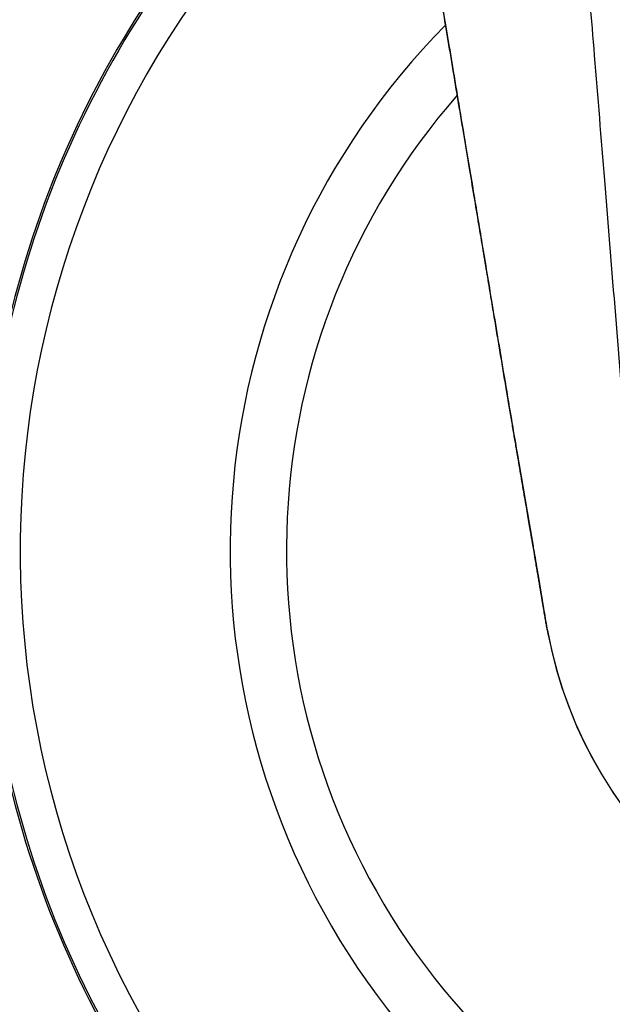
# Model space of a CAD drawing. Extents: x 0.9 to 33.2, y 2.1 to 18.5.
# Drawn here: x 5 to 6.4, y 8.7 to 11 of the extents above; entities that cross this region are included whole.
import ezdxf

# ---------------------------------------------------------------- set-up
doc = ezdxf.new("R2010")
doc.units = 0
doc.header["$LTSCALE"] = 1.87
doc.header["$MEASUREMENT"] = 0
doc.layers.get('0').update_dxf_attribs({"linetype": 'CONTINUOUS'})
doc.styles.get("Standard").update_dxf_attribs({"font": 'txt', "width": 0.8})
doc.dimstyles.new('DIMSTYLE_1', dxfattribs={"dimtxt": 0.15625, "dimasz": 0.1875, "dimexe": 0.18, "dimexo": 0.0625, "dimgap": 0.09, "dimtad": 0, "dimtih": 1, "dimtoh": 1, "dimzin": 4, "dimdsep": 46, "dimtxsty": 'STANDARD', "dimblk": '_FILLED', "dimblk1": '_FILLED', "dimblk2": '_FILLED', "dimcen": 0.09, "dimadec": 0, "dimazin": 0, "dimtp": 0.03, "dimtm": 0.03, "dimtfac": 1, "dimtofl": 0, "dimtmove": 0, "dimatfit": 3, "dimldrblk": '_FILLED', "dimfxl": 1, "dimtolj": 1, "dimtzin": 4, "dimarcsym": 0})

# ---------------------------------------------------------------- blocks, each defined once
blk = doc.blocks.new('_FILLED')
at = {"color": 0, "linetype": 'ByBlock'}
blk.add_solid([(0, 0), (-1, 0.166667), (-1, -0.166667)], dxfattribs=at)
blk = doc.blocks.new('*D0')
at = {"color": 2, "linetype": 'Continuous', "transparency": 16777216}
for p, q in [((9.490021, 16.870874), (10.086537, 18.40326)), ((10.086537, 18.40326), (10.258412, 18.40326))]:
    blk.add_line(p, q, dxfattribs=at)
at = {"color": 2, "linetype": 'Continuous', "transparency": 16777216, "xscale": 0.1875, "yscale": 0.1875, "zscale": 0.1875, "rotation": 248.730392}
blk.add_blockref('_FILLED', (9.490021, 16.870874), dxfattribs=at)
at = {"color": 2, "linetype": 'Continuous', "transparency": 16777216}
for s, width, p in [('%%c', 1.333333, (10.336537, 18.325135)), ('12.63', 0.8, (10.544871, 18.325135)), ('[', 0.8, (10.544871, 18.09076)), (']', 0.8, (11.294871, 18.09076)), ('320,7', 0.8, (10.669871, 18.09076))]:
    blk.add_text(s, height=0.15625, dxfattribs=dict(at, width=width)).set_placement(p)

msp = doc.modelspace()

# ---------------------------------------------------------------- linework, layer by layer
at = {"color": 7, "linetype": 'Continuous'}
for p, q in [((6.1753, 9.765), (6.1753, 9.765)), ((6.2082, 9.5711), (6.2083, 9.5711))]:
    msp.add_line(p, q, dxfattribs=at)
for centre, radius, start, end in [((7.2001, 9.7559), 3.0795, 134.9993, 314.9997), ((7.2001, 9.7559), 3.0694, 134.9993, 315), ((7.2001, 9.7559), 2.2037, 128.0622, 292.5), ((7.2001, 9.7559), 2.2916, 135.0016, 225.1676), ((7.2001, 9.7559), 2.2874, 135.0016, 225.0038), ((7.2001, 10.9884), 6.3125, 180, 360), ((7.2001, 10.9884), 6.3115, 180, 360), ((7.2001, 10.9884), 6.2961, 180, 360), ((7.2001, 10.9884), 5.5962, 180, 360), ((7.2001, 10.9884), 5.5729, 180, 360), ((7.2001, 10.9884), 5.069, 180, 360), ((7.2001, 9.7559), 1.7211, 135.432, 292.5), ((7.2001, 9.7559), 1.5916, 138.8958, 292.5), ((7.2001, 9.7559), 3.1224, 180, 360), ((7.2001, 9.7559), 3.1025, 180, 314.9927), ((7.2001, 9.7559), 3.1003, 180, 314.9928), ((7.2001, 9.7559), 3.0803, 181.1958, 301.5299), ((7.2001, 9.7559), 1.009, 190.5541, 349.446), ((7.2001, 9.7559), 1.0089, 190.5541, 191.1119), ((7.2001, 9.7559), 1.0089, 191.1119, 348.8835)]:
    msp.add_arc(centre, radius, start, end, dxfattribs=at)
for points, knots in [([(6.391, 9.9847), (6.3825, 10.0884), (6.3652, 10.2958), (6.3408, 10.5988), (6.3178, 10.8819), (6.2969, 11.135), (6.2778, 11.3574), (6.2621, 11.5532), (6.2411, 11.7246), (6.2102, 11.873), (6.1664, 11.9987), (6.1086, 12.1003), (6.0408, 12.1791), (5.9644, 12.2368), (5.8784, 12.2759), (5.7797, 12.297), (5.6681, 12.3003), (5.55, 12.2842), (5.4643, 12.2579), (5.4206, 12.2382), (5.4136, 12.2349)], [0, 0, 0, 0, 0.31214, 0.624366, 0.911867, 1.164095, 1.386259, 1.581648, 1.753346, 1.904124, 2.035542, 2.150955, 2.252808, 2.345173, 2.435866, 2.534049, 2.645877, 2.769236, 2.890069, 2.913114, 2.913114, 2.913114, 2.913114]), ([(5.768, 11.5038), (5.7756, 11.5073), (5.7909, 11.5127), (5.8165, 11.5093), (5.8403, 11.4937), (5.8634, 11.4692), (5.8812, 11.4346), (5.8939, 11.3944), (5.9043, 11.3505), (5.9138, 11.3036), (5.9234, 11.2538), (5.9333, 11.2007), (5.9435, 11.1438), (5.9542, 11.0824), (5.9654, 11.016), (5.9775, 10.9438), (5.9905, 10.865), (6.0049, 10.7786), (6.0209, 10.6829), (6.0387, 10.5762), (6.0588, 10.4557), (6.0818, 10.3178), (6.1085, 10.1571), (6.1401, 9.9704), (6.1631, 9.8364), (6.1753, 9.765)], [0, 0, 0, 0, 0.024952, 0.047338, 0.074715, 0.108659, 0.147561, 0.189987, 0.235128, 0.28292, 0.333498, 0.387291, 0.444891, 0.506936, 0.574079, 0.64698, 0.726491, 0.813662, 0.909973, 1.017361, 1.138382, 1.276481, 1.436715, 1.62712, 1.844494, 1.844494, 1.844494, 1.844494]), ([(6.1721, 9.7847), (6.1714, 9.7883), (6.1699, 9.7975), (6.1672, 9.8128), (6.1641, 9.8313), (6.1607, 9.8513), (6.1569, 9.8732), (6.1529, 9.8967), (6.1488, 9.9208), (6.1446, 9.9451), (6.1404, 9.9701), (6.1358, 9.9969), (6.1309, 10.0261), (6.1255, 10.0578), (6.1196, 10.0924), (6.1133, 10.1301), (6.1066, 10.1699), (6.0999, 10.2104), (6.093, 10.2514), (6.0859, 10.2945), (6.0781, 10.341), (6.0697, 10.3917), (6.0605, 10.4471), (6.0505, 10.507), (6.0397, 10.5715), (6.0282, 10.6408), (6.0156, 10.7159), (6.0022, 10.7961), (5.9887, 10.877), (5.9762, 10.953), (5.965, 11.0204), (5.9549, 11.0795), (5.9459, 11.1318), (5.9377, 11.1779), (5.9302, 11.2187), (5.9235, 11.255), (5.9173, 11.2874), (5.9116, 11.3163), (5.9064, 11.3418), (5.9015, 11.3642), (5.8967, 11.384), (5.8919, 11.4016), (5.8872, 11.4171), (5.8823, 11.4308), (5.8774, 11.4426), (5.8725, 11.4527), (5.8675, 11.4616), (5.8623, 11.4697), (5.8567, 11.4772), (5.8509, 11.484), (5.8449, 11.49), (5.839, 11.4953), (5.8332, 11.4998), (5.8274, 11.5038), (5.8215, 11.5073), (5.8149, 11.5105), (5.8073, 11.5131), (5.7986, 11.5145), (5.7885, 11.5141), (5.7803, 11.512), (5.7756, 11.5102), (5.7743, 11.5098)], [0, 0, 0, 0, 0.010793, 0.028068, 0.046738, 0.066866, 0.089026, 0.113461, 0.138375, 0.162468, 0.187285, 0.214474, 0.244079, 0.276059, 0.310945, 0.349371, 0.390742, 0.43196, 0.472454, 0.515714, 0.56286, 0.613891, 0.669922, 0.731223, 0.796266, 0.866077, 0.942029, 1.024651, 1.110085, 1.187947, 1.255587, 1.315138, 1.367974, 1.41465, 1.455777, 1.49242, 1.525368, 1.554779, 1.580636, 1.603426, 1.62367, 1.641738, 1.657916, 1.672412, 1.685231, 1.696314, 1.706196, 1.715752, 1.725143, 1.73417, 1.742676, 1.750574, 1.757907, 1.764775, 1.771526, 1.778715, 1.786669, 1.795371, 1.805257, 1.816583, 1.820539, 1.820539, 1.820539, 1.820539]), ([(6.1738, 9.7746), (6.1735, 9.7763), (6.1729, 9.7796), (6.1723, 9.783), (6.1721, 9.7847)], [0, 0, 0, 0, 0.00505984, 0.01025052, 0.01025052, 0.01025052, 0.01025052]), ([(6.1792, 9.7429), (6.1789, 9.7447), (6.1776, 9.7521), (6.1763, 9.7594), (6.1754, 9.765)], [0, 0, 0, 0, 0.00544797, 0.02245021, 0.02245021, 0.02245021, 0.02245021]), ([(6.1775, 9.7518), (6.1806, 9.7339), (6.1879, 9.6908), (6.1978, 9.6324), (6.2045, 9.5919), (6.2072, 9.5766)], [0, 0, 0, 0, 0.054756, 0.1309393, 0.1777719, 0.1777719, 0.1777719, 0.1777719]), ([(6.2041, 9.5949), (6.2039, 9.5963), (6.2033, 9.5999), (6.2023, 9.6058), (6.2011, 9.613), (6.1998, 9.6207), (6.1984, 9.629), (6.1969, 9.6381), (6.1953, 9.6478), (6.1935, 9.6581), (6.1917, 9.6689), (6.1898, 9.6802), (6.1878, 9.6921), (6.1856, 9.7047), (6.1833, 9.7183), (6.1812, 9.7311), (6.1797, 9.7394), (6.1792, 9.7429)], [0, 0, 0, 0, 0.0042127, 0.010928, 0.0181408, 0.0259191, 0.034362, 0.0435563, 0.0534581, 0.0639299, 0.074903, 0.0863867, 0.0984055, 0.1110717, 0.1247242, 0.1395681, 0.1501119, 0.1501119, 0.1501119, 0.1501119]), ([(6.2067, 9.5799), (6.2066, 9.5805), (6.2062, 9.5829), (6.2055, 9.5872), (6.2047, 9.5916), (6.2043, 9.5942), (6.2041, 9.5949)], [0, 0, 0, 0, 0.00180843, 0.00735899, 0.01320392, 0.01523952, 0.01523952, 0.01523952, 0.01523952]), ([(6.2083, 9.5711), (6.208, 9.5728), (6.2075, 9.5758), (6.207, 9.5787), (6.2067, 9.5799)], [0, 0, 0, 0, 0.005356753, 0.00893372, 0.00893372, 0.00893372, 0.00893372])]:
    msp.add_open_spline(points, degree=3, knots=knots, dxfattribs=at)
for points in [[(6.1754, 9.765), (6.1749, 9.7682), (6.1743, 9.7714), (6.1738, 9.7746)], [(6.1753, 9.765), (6.176, 9.7606), (6.1768, 9.7562), (6.1775, 9.7518)], [(6.1754, 9.765), (6.1754, 9.765), (6.1754, 9.765), (6.1754, 9.765)], [(6.2072, 9.5766), (6.2076, 9.5747), (6.2079, 9.5729), (6.2083, 9.5711)]]:
    msp.add_open_spline(points, degree=3, dxfattribs=at)

# ---------------------------------------------------------------- dimensions: what is measured, and where the dimension line sits
at = {"color": 2, "linetype": 'Continuous'}
dim = msp.add_diameter_dim_2p(p1=(9.49002, 16.87087), p2=(4.91021, 5.10584), dimstyle='DIMSTYLE_1', dxfattribs=at)
dim.commit()
dim.dimension.update_dxf_attribs({"geometry": '*D0', "text_midpoint": (10.8782, 18.28607), "dimtype": 163})

doc.saveas('drawing.dxf')
